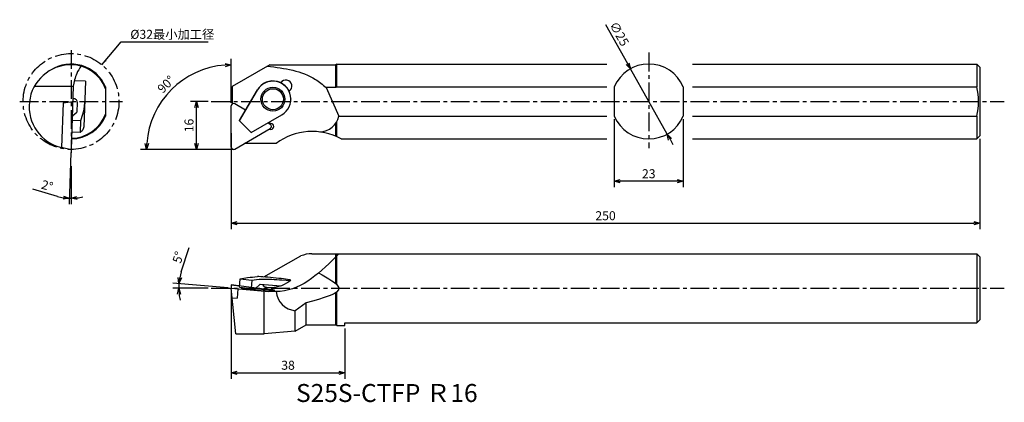
# Model space of a CAD drawing. Extents: x 48 to 377, y 2 to 130.
import ezdxf

# ---------------------------------------------------------------- set-up
doc = ezdxf.new("R2010")
doc.units = 0
doc.header["$LTSCALE"] = 5
doc.header["$MEASUREMENT"] = 0
doc.header["$PDMODE"] = 32
doc.linetypes.add('CENTER', pattern=[2, 1.25, -0.25, 0.25, -0.25])
doc.layers.get('0').update_dxf_attribs({"linetype": 'CONTINUOUS'})
doc.layers.get('DEFPOINTS').update_dxf_attribs({"linetype": 'CONTINUOUS'})
doc.layers.add('外形', color=4, linetype='CONTINUOUS')
doc.layers.add('寸法', color=1, linetype='CONTINUOUS')
doc.styles.get("Standard").update_dxf_attribs({"font": 'MONOTXT', "bigfont": 'BIGFONT'})
doc.dimstyles.get("Standard").update_dxf_attribs({"dimscale": 0, "dimtxt": 3, "dimasz": 2, "dimexe": 2, "dimexo": 1, "dimgap": 1, "dimtad": 1, "dimtxsty": 'STANDARD', "dimblk1": 'OPEN30', "dimblk2": 'OPEN30', "dimsah": 1, "dimcen": -1, "dimclrd": 1, "dimclre": 1, "dimclrt": 3, "dimazin": 3, "dimtfac": 1, "dimtmove": 0, "dimatfit": 3, "dimtolj": 1})

# ---------------------------------------------------------------- blocks, each defined once
blk = doc.blocks.new('_OPEN30')
at = {"color": 0, "linetype": 'BYBLOCK'}
for p, q in [((-1, 0.267949), (0, 0)), ((0, 0), (-1, -0.267949)), ((0, 0), (-1, 0))]:
    blk.add_line(p, q, dxfattribs=at)
blk = doc.blocks.new('*D1')
at = {"color": 1, "linetype": 'BYBLOCK'}
for p, q in [((102.226285, 46.026859), (104.901067, 54.200325)), ((111.248198, 40.582306), (99.358069, 40.582306)), ((117.867285, 40.669462), (99.432293, 42.282315))]:
    blk.add_line(p, q, dxfattribs=at)
for start, end in [(161.879219, 175), (161.900739, 168.45037), (175, 180), (186.54963, 193.099261)]:
    blk.add_arc((118.86348, 40.582306), 17.505411, start, end, dxfattribs=at)
at = {"layer": 'DEFPOINTS', "color": 0, "linetype": 'BYBLOCK'}
for p in [(101.365474, 41.091446), (112.248198, 40.582306), (118.86348, 40.582306), (126.274744, 39.933905), (376.987767, 40.582306)]:
    blk.add_point(p, dxfattribs=at)
at = {"color": 1, "linetype": 'BYBLOCK', "xscale": 2, "yscale": 2, "zscale": 2}
for p, rotation in [((101.424682, 42.108003), 261.725185), ((101.358069, 40.582306), 93.274815)]:
    blk.add_blockref('_OPEN30', p, dxfattribs=dict(at, rotation=rotation))
at = {"color": 3, "linetype": 'BYBLOCK', "insert": (101.187668, 50.891145), "char_height": 3, "attachment_point": 5, "rotation": 71.87922784}
blk.add_mtext('\\A1;5°', dxfattribs=at)
blk = doc.blocks.new('*D2')
at = {"color": 1, "linetype": 'BYBLOCK'}
for p, q in [((111.248198, 102.928937), (105.300202, 102.928937)), ((107.300202, 88.928937), (107.300202, 100.928937)), ((118.66348, 86.928937), (105.300202, 86.928937))]:
    blk.add_line(p, q, dxfattribs=at)
at = {"layer": 'DEFPOINTS', "color": 0, "linetype": 'BYBLOCK'}
for p in [(107.300202, 102.928937), (112.248198, 102.928937), (119.66348, 86.928937)]:
    blk.add_point(p, dxfattribs=at)
at = {"color": 1, "linetype": 'BYBLOCK', "xscale": 2, "yscale": 2, "zscale": 2}
for p, rotation in [((107.300202, 102.928937), 90), ((107.300202, 86.928937), 270)]:
    blk.add_blockref('_OPEN30', p, dxfattribs=dict(at, rotation=rotation))
at = {"color": 3, "linetype": 'BYBLOCK', "insert": (104.800202, 94.928937), "char_height": 3, "attachment_point": 5, "rotation": 90}
blk.add_mtext('\\A1;16', dxfattribs=at)
blk = doc.blocks.new('*D3')
at = {"color": 1, "linetype": 'BYBLOCK'}
for p, q in [((210.404193, 97.029957), (210.404193, 74.305983)), ((233.404193, 97.029957), (233.404193, 74.305983)), ((231.404193, 76.305983), (212.404193, 76.305983))]:
    blk.add_line(p, q, dxfattribs=at)
at = {"layer": 'DEFPOINTS', "color": 0, "linetype": 'BYBLOCK'}
for p in [(210.404193, 98.029957), (233.404193, 98.029957), (210.404193, 76.305983)]:
    blk.add_point(p, dxfattribs=at)
at = {"color": 1, "linetype": 'BYBLOCK', "xscale": 2, "yscale": 2, "zscale": 2, "rotation": 180}
blk.add_blockref('_OPEN30', (210.404193, 76.305983), dxfattribs=at)
at = {"color": 1, "linetype": 'BYBLOCK', "xscale": 2, "yscale": 2, "zscale": 2}
blk.add_blockref('_OPEN30', (233.404193, 76.305983), dxfattribs=at)
at = {"color": 3, "linetype": 'BYBLOCK', "insert": (221.904193, 78.805983), "char_height": 3, "attachment_point": 5}
blk.add_mtext('\\A1;23', dxfattribs=at)
blk = doc.blocks.new('*D4')
at = {"color": 1, "linetype": 'BYBLOCK'}
for p, q in [((207.436313, 128.637505), (214.792862, 115.565351)), ((228.03465, 92.035476), (215.773735, 113.822398)), ((229.015523, 90.292522), (229.996396, 88.549568))]:
    blk.add_line(p, q, dxfattribs=at)
at = {"layer": 'DEFPOINTS', "color": 0, "linetype": 'BYBLOCK'}
for p in [(215.773735, 113.822398), (228.03465, 92.035476)]:
    blk.add_point(p, dxfattribs=at)
at = {"color": 1, "linetype": 'BYBLOCK', "xscale": 2, "yscale": 2, "zscale": 2}
for p, rotation in [((215.773735, 113.822398), 299.369282), ((228.03465, 92.035476), 119.369282)]:
    blk.add_blockref('_OPEN30', p, dxfattribs=dict(at, rotation=rotation))
at = {"color": 3, "linetype": 'BYBLOCK', "insert": (212.067188, 125.506212), "char_height": 3, "attachment_point": 5, "rotation": 299.36929849}
blk.add_mtext('\\A1;∅25', dxfattribs=at)
blk = doc.blocks.new('*D5')
at = {"color": 1, "linetype": 'BYBLOCK'}
for p, q in [((118.86348, 92.328937), (118.86348, 60.286313)), ((368.86348, 90.428937), (368.86348, 60.286313)), ((120.86348, 62.286313), (366.86348, 62.286313))]:
    blk.add_line(p, q, dxfattribs=at)
at = {"layer": 'DEFPOINTS', "color": 0, "linetype": 'BYBLOCK'}
for p in [(118.86348, 93.328937), (368.86348, 91.428937), (368.86348, 62.286313)]:
    blk.add_point(p, dxfattribs=at)
at = {"color": 1, "linetype": 'BYBLOCK', "xscale": 2, "yscale": 2, "zscale": 2, "rotation": 180}
blk.add_blockref('_OPEN30', (118.86348, 62.286313), dxfattribs=at)
at = {"color": 1, "linetype": 'BYBLOCK', "xscale": 2, "yscale": 2, "zscale": 2}
blk.add_blockref('_OPEN30', (368.86348, 62.286313), dxfattribs=at)
at = {"color": 3, "linetype": 'BYBLOCK', "insert": (243.86348, 64.786313), "char_height": 3, "attachment_point": 5}
blk.add_mtext('\\A1;250', dxfattribs=at)
blk = doc.blocks.new('*D6')
at = {"color": 1, "linetype": 'BYBLOCK'}
for p, q in [((65.38517, 89.429546), (64.780374, 72.110468)), ((65.420069, 84.787257), (65.420069, 72.099302)), ((60.899804, 74.737405), (52.63586, 77.118002))]:
    blk.add_line(p, q, dxfattribs=at)
for start, end in [(253.929875, 268), (253.956416, 260.978208), (268, 270), (277.021792, 284.043584)]:
    blk.add_arc((65.420069, 90.428937), 16.329635, start, end, dxfattribs=at)
at = {"layer": 'DEFPOINTS', "color": 0, "linetype": 'BYBLOCK'}
for p in [(65.420069, 120.070616), (65.922687, 104.822016), (65.420069, 90.428937), (65.420069, 85.787257), (65.23007, 74.100407)]:
    blk.add_point(p, dxfattribs=at)
at = {"color": 1, "linetype": 'BYBLOCK', "xscale": 2, "yscale": 2, "zscale": 2}
for p, rotation in [((64.850173, 74.10925), 354.489104), ((65.420069, 74.099302), 183.510896)]:
    blk.add_blockref('_OPEN30', p, dxfattribs=dict(at, rotation=rotation))
at = {"color": 3, "linetype": 'BYBLOCK', "insert": (57.459866, 78.330013), "char_height": 3, "attachment_point": 5, "rotation": 343.9298617}
blk.add_mtext('\\A1;2°', dxfattribs=at)
blk = doc.blocks.new('*D7')
at = {"color": 1, "linetype": 'BYBLOCK'}
for p, q in [((118.86348, 39.582306), (118.86348, 10.369104)), ((156.86348, 27.082306), (156.86348, 10.369104)), ((120.86348, 12.369104), (154.86348, 12.369104))]:
    blk.add_line(p, q, dxfattribs=at)
at = {"layer": 'DEFPOINTS', "color": 0, "linetype": 'BYBLOCK'}
for p in [(118.86348, 40.582306), (156.86348, 28.082306), (156.86348, 12.369104)]:
    blk.add_point(p, dxfattribs=at)
at = {"color": 1, "linetype": 'BYBLOCK', "xscale": 2, "yscale": 2, "zscale": 2, "rotation": 180}
blk.add_blockref('_OPEN30', (118.86348, 12.369104), dxfattribs=at)
at = {"color": 1, "linetype": 'BYBLOCK', "xscale": 2, "yscale": 2, "zscale": 2}
blk.add_blockref('_OPEN30', (156.86348, 12.369104), dxfattribs=at)
at = {"color": 3, "linetype": 'BYBLOCK', "insert": (137.86348, 14.869104), "char_height": 3, "attachment_point": 5}
blk.add_mtext('\\A1;38', dxfattribs=at)
blk = doc.blocks.new('*D8')
at = {"color": 1, "linetype": 'BYBLOCK'}
for p, q in [((118.86348, 102.455439), (118.86348, 117.153955)), ((117.86348, 86.928937), (88.638462, 86.928937))]:
    blk.add_line(p, q, dxfattribs=at)
blk.add_arc((118.86348, 86.928937), 28.225018, 94.060778, 175.939222, dxfattribs=at)
at = {"layer": 'DEFPOINTS', "color": 0, "linetype": 'BYBLOCK'}
for p in [(104.750971, 111.37252), (118.86348, 101.455439), (118.86348, 87.728937), (119.079726, 86.928937), (119.66348, 86.928937)]:
    blk.add_point(p, dxfattribs=at)
at = {"color": 1, "linetype": 'BYBLOCK', "xscale": 2, "yscale": 2, "zscale": 2}
for p, rotation in [((118.86348, 115.153955), 2.030389), ((90.638462, 86.928937), 267.969611)]:
    blk.add_blockref('_OPEN30', p, dxfattribs=dict(at, rotation=rotation))
at = {"color": 3, "linetype": 'BYBLOCK', "insert": (97.137611, 108.654806), "char_height": 3, "attachment_point": 5, "rotation": 45}
blk.add_mtext('\\A1;90°', dxfattribs=at)

msp = doc.modelspace()

# ---------------------------------------------------------------- linework, layer by layer
at = {"layer": '外形', "color": 1, "linetype": 'CENTER'}
for p, q in [((65.4201, 120.0706), (65.4201, 85.7873)), ((258.2894, 119.2286), (258.2894, 87.3084)), ((48.2784, 102.9289), (82.5617, 102.9289)), ((112.2482, 102.9289), (376.9878, 102.9289)), ((112.2482, 40.5823), (376.9878, 40.5823))]:
    msp.add_line(p, q, dxfattribs=at)
at = {"layer": '外形', "linetype": 'CONTINUOUS'}
for p, q in [((131.7595, 115.1789), (119.2021, 107.9289)), ((131.7595, 115.1789), (153.8635, 115.1789)), ((154.1135, 115.4289), (153.8635, 115.1789)), ((153.8635, 107.5779), (153.8635, 115.1789)), ((154.1135, 115.4289), (244.3118, 115.4289)), ((154.1135, 107.8279), (154.1135, 115.4289)), ((272.8641, 115.4289), (367.8635, 115.4289)), ((368.8635, 114.4289), (367.8635, 115.4289)), ((367.8635, 115.4289), (367.8635, 107.8279)), ((368.8635, 114.4289), (368.8635, 91.4289)), ((70.2172, 109.6846), (66.5393, 109.813)), ((70.2172, 109.6846), (69.6852, 94.4526)), ((66.1534, 107.9289), (53.1548, 107.9289)), ((66.1556, 107.993), (65.4201, 86.9289)), ((76.9201, 107.8279), (76.9201, 98.03)), ((119.2021, 107.9289), (119.2021, 102.109)), ((121.6814, 96.5367), (127.6275, 106.7938)), ((121.6814, 96.4367), (127.6275, 106.6938)), ((150.5811, 107.5779), (154.8635, 98.03)), ((153.8635, 107.5779), (150.5811, 107.5779)), ((154.1135, 107.8279), (153.8635, 107.5779)), ((154.1135, 107.8279), (244.3118, 107.8279)), ((246.7894, 107.8279), (246.7894, 98.03)), ((269.7894, 107.8279), (269.7894, 98.03)), ((272.8641, 107.8279), (367.8635, 107.8279)), ((62.7792, 102.4222), (62.2595, 87.5404)), ((62.7792, 102.4222), (65.9788, 102.9289)), ((67.4729, 102.7328), (67.354, 99.3298)), ((123.713, 100.0412), (120.0635, 102.1483)), ((138.8184, 103.7846), (138.8184, 103.6846)), ((66.0672, 98.2272), (67.354, 99.3298)), ((118.8635, 87.7289), (118.8635, 101.4554)), ((65.7555, 96.5345), (66.0672, 98.2272)), ((68.5538, 96.4367), (65.7555, 96.5345)), ((66.0284, 98.0165), (65.8075, 98.0242)), ((68.5538, 96.4367), (68.418, 92.5476)), ((121.6814, 96.4367), (121.6814, 96.5367)), ((121.6814, 96.4367), (125.5705, 92.5476)), ((125.5705, 92.5476), (135.8275, 98.4937)), ((131.951, 95.285), (131.12, 95.7648)), ((132.126, 95.5922), (131.4189, 95.5922)), ((153.8635, 91.2592), (153.8635, 95.828)), ((154.1135, 91.1481), (154.1135, 96.2389)), ((154.8635, 98.03), (244.3118, 98.03)), ((272.8641, 98.03), (367.8635, 98.03)), ((367.8635, 98.03), (367.8635, 90.4289)), ((68.418, 92.5476), (65.6197, 92.6454)), ((120.0635, 87.0361), (131.951, 93.8994)), ((132.126, 93.5922), (131.4189, 93.5922)), ((133.8635, 88.9289), (123.3419, 88.9289)), ((155.5459, 90.4289), (244.3118, 90.4289)), ((272.8641, 90.4289), (367.8635, 90.4289)), ((367.8635, 90.4289), (368.8635, 91.4289)), ((62.2636, 87.6577), (65.4201, 86.9289)), ((129.8272, 44.3384), (142.1125, 51.3522)), ((145.8635, 52.0823), (367.8635, 52.0823)), ((153.8635, 42.0709), (153.8635, 52.0823)), ((154.1135, 41.829), (154.1135, 52.0823)), ((368.8635, 51.0823), (367.8635, 52.0823)), ((367.8635, 52.0823), (367.8635, 29.0823)), ((368.8635, 51.0823), (368.8635, 30.0823)), ((121.6814, 40.9145), (121.8519, 43.7093)), ((121.8519, 43.7093), (125.741, 43.3271)), ((125.741, 43.3271), (125.5705, 40.5323)), ((118.8635, 41.6704), (121.7123, 41.4198)), ((118.8635, 41.6704), (118.8635, 40.5823)), ((132.3187, 39.962), (118.8635, 41.6704)), ((118.8635, 40.5823), (131.4189, 39.4838)), ((120.4663, 25.3323), (118.8635, 40.5823)), ((121.1027, 40.3864), (120.8256, 37.2185)), ((121.1027, 40.3864), (132.3187, 39.962)), ((121.6814, 40.9145), (125.5705, 40.5323)), ((125.5705, 40.5323), (126.9225, 40.414)), ((126.9225, 40.414), (128.5488, 41.958)), ((128.5488, 41.958), (135.4785, 41.3517)), ((129.6762, 40.2975), (131.428, 40.1442)), ((129.8635, 25.3323), (129.8635, 39.6199)), ((130.2169, 40.0415), (131.4189, 39.9363)), ((119.2021, 37.3605), (120.8256, 37.2185)), ((153.8635, 28.3323), (153.8635, 39.1751)), ((154.1135, 28.0823), (154.1135, 39.3703)), ((143.8635, 35.7563), (140.2397, 33.0823)), ((140.2397, 26.2401), (140.2397, 33.0823)), ((143.8635, 28.3323), (143.8635, 35.7563)), ((367.8635, 29.0823), (368.8635, 30.0823)), ((140.2397, 26.2401), (143.8635, 28.3323)), ((143.8635, 28.3323), (153.8635, 28.3323)), ((154.1135, 28.0823), (153.8635, 28.3323)), ((154.1135, 28.0823), (156.8635, 28.0823)), ((156.8635, 28.0823), (156.8635, 29.0823)), ((156.8635, 29.0823), (367.8635, 29.0823)), ((120.4663, 25.3323), (129.8635, 25.3323)), ((140.2397, 26.2401), (129.8635, 25.3323))]:
    msp.add_line(p, q, dxfattribs=at)
at = {"layer": '外形', "color": 1, "linetype": 'CENTER'}
msp.add_circle((65.4201, 102.9289), 16, dxfattribs=at)
at = {"layer": '外形', "linetype": 'CONTINUOUS'}
for radius in [4, 3.5]:
    msp.add_circle((132.8184, 103.6846), radius, dxfattribs=at)
for centre, radius, start, end in [((65.4201, 101.1789), 14, 90, 256.95265), ((65.4201, 102.9289), 12.5, 23.073918, 123.010428), ((65.4201, 102.9289), 12.25, 20.153074, 90), ((258.2894, 102.9289), 12.5, 23.073918, 156.926082), ((132.8184, 103.7846), 6, 0, 149.898741), ((132.8184, 103.6846), 6, 300.101259, 149.898741), ((137.1317, 108.0979), 2, 302.671017, 147.328983), ((344.5081, 102.9289), 23.8636, 348.15348, 11.84652), ((66.3568, 102.7241), 1.1161, 0.44864, 108.171225), ((119.6635, 101.4554), 0.8, 60, 180), ((65.4201, 102.9289), 12.25, 270.61262, 339.846926), ((65.4201, 102.9289), 12.5, 270.560332, 336.926082), ((132.126, 94.5922), 1, 270, 90), ((148.0825, 99.7268), 6.99, 273.641197, 345.951174), ((258.2894, 102.9289), 12.5, 203.073918, 336.926082), ((131.551, 94.5922), 0.8, 300, 60), ((145.8635, 72.9289), 20, 61.044976, 126.869898), ((119.6635, 87.7289), 0.8, 180, 300), ((145.8635, 42.0823), 10, 90, 112.030311), ((140.9505, 40.1697), 7.123, 185.756054, 264.272521)]:
    msp.add_arc(centre, radius, start, end, dxfattribs=at)
for centre, major_axis, ratio, start_param, end_param in [((132.8184, 43.8394), (6, -0.5896), 0.039145, 5.24159746, 8.90324581), ((131.4189, 40.0407), (1.9924, -0.1743), 0.051974, 4.71238898, 7.85398163)]:
    msp.add_ellipse(centre, major_axis=major_axis, ratio=ratio, start_param=start_param, end_param=end_param, dxfattribs=at)
at = {"layer": '外形', "linetype": 'CONTINUOUS', "extrusion": (0, 0, -1)}
for points, knots in [([(68.7083, 114.7294), (68.204, 113.9181), (66.9188, 111.8504), (66.4441, 109.4511), (66.1556, 107.993)], [0, 0, 0, 0, 2.84610252, 7.25435367, 7.25435367, 7.25435367, 7.25435367]), ([(130.9808, 114.7294), (136.6973, 114.0024), (143.9567, 113.0792), (149.4199, 108.5422), (150.5811, 107.5779)], [0, 0, 0, 0, 16.63409916, 21.12389677, 21.12389677, 21.12389677, 21.12389677]), ([(121.8519, 43.7093), (122.6851, 43.8634), (124.5967, 44.2169), (126.5344, 44.3772), (127.6275, 44.4676)], [0, 0, 0, 0, 2.54047375, 5.82835788, 5.82835788, 5.82835788, 5.82835788]), ([(125.741, 43.3271), (126.8366, 43.4392), (130.1913, 43.7825), (133.5594, 43.5174), (135.8275, 43.3389)], [0, 0, 0, 0, 3.29945187, 10.10265125, 10.10265125, 10.10265125, 10.10265125]), ([(148.0354, 45.6674), (151.259, 43.9346), (159.1252, 39.7062), (149.5278, 37.2223), (143.8635, 35.7563)], [0, 0, 0, 0, 8.33447372, 20.33789385, 20.33789385, 20.33789385, 20.33789385])]:
    msp.add_open_spline(points, degree=3, knots=knots, dxfattribs=at)
at = {"layer": '外形', "linetype": 'CONTINUOUS'}
for points, knots in [([(70.0062, 103.645), (69.8794, 102.1937), (69.6642, 99.7328), (68.8768, 97.3956), (68.5538, 96.4367)], [0, 0, 0, 0, 4.34944342, 7.37564522, 7.37564522, 7.37564522, 7.37564522]), ([(69.6852, 94.4526), (69.5597, 94.0138), (69.3375, 93.2371), (68.6968, 92.7567), (68.418, 92.5476)], [0, 0, 0, 0, 1.32391653, 2.34378386, 2.34378386, 2.34378386, 2.34378386]), ([(154.8635, 52.0823), (148.8602, 46.1248), (141.8626, 39.1804), (132.7184, 39.4461), (131.4189, 39.4838)], [0, 0, 0, 0, 23.27361723, 27.12866872, 27.12866872, 27.12866872, 27.12866872]), ([(138.8184, 43.2497), (138.3523, 42.8924), (136.8846, 41.7672), (134.1903, 40.8749), (131.6099, 40.5282), (129.8426, 40.9866), (129.53, 41.6622), (129.4288, 41.881)], [0, 0, 0, 0, 1.75785959, 5.53539429, 8.25371124, 9.72002072, 10.4219669, 10.4219669, 10.4219669, 10.4219669])]:
    msp.add_open_spline(points, degree=3, knots=knots, dxfattribs=at)
at = {"layer": '寸法', "linetype": 'CONTINUOUS'}
msp.add_line((119.6635, 86.9289), (119.0797, 86.9289), dxfattribs=at)

# ---------------------------------------------------------------- texts
at = {"layer": '外形', "color": 2, "linetype": 'CONTINUOUS'}
msp.add_text('S25S-CTFP Ｒ16', height=6, dxfattribs=at).set_placement((140.5428, 2.6003))
at = {"layer": '寸法', "color": 3, "linetype": 'CONTINUOUS', "insert": (85.2095, 125.347), "char_height": 3, "attachment_point": 4}
msp.add_mtext('\\A1;%%C32最小加工径', dxfattribs=at)

# ---------------------------------------------------------------- dimensions: what is measured, and where the dimension line sits
at = {"layer": '寸法', "linetype": 'CONTINUOUS'}
dim = msp.add_diameter_dim_2p(p1=(264.4198, 92.0355), p2=(252.1589, 113.8224), dimstyle='STANDARD', override={"dimscale": 1, "dimdec": 1}, dxfattribs=at)
dim.commit()
dim.dimension.update_dxf_attribs({"geometry": '*D4', "text_midpoint": (246.2737, 124.2801), "dimtype": 163, "insert": (36.3852, 0)})
dim = msp.add_angular_dim_2l(base=(65.2301, 70.6004), line1=((65.4201, 116.5706), (65.4201, 82.2873)), line2=((65.9227, 101.322), (65.4201, 86.9289)), dimstyle='STANDARD', override={"dimscale": 1, "dimdec": 3}, dxfattribs=at)
dim.commit()
dim.dimension.update_dxf_attribs({"geometry": '*D6', "text_midpoint": (57.4599, 74.83), "insert": (0, -3.5)})
for base, line1, line2, picture, middle in [((104.751, 111.3725), ((118.8635, 87.7289), (118.8635, 101.4554)), ((119.6635, 86.9289), (119.0797, 86.9289)), '*D8', (97.1376, 108.6548)), ((101.3655, 41.0914), ((112.2482, 40.5823), (376.9878, 40.5823)), ((118.8635, 40.5823), (126.2747, 39.9339)), '*D1', (101.1877, 50.8911))]:
    dim = msp.add_angular_dim_2l(base=base, line1=line1, line2=line2, dimstyle='STANDARD', override={"dimscale": 1, "dimdec": 3}, dxfattribs=at)
    dim.commit()
    dim.dimension.update_dxf_attribs({"geometry": picture, "text_midpoint": middle})
dim = msp.add_linear_dim(base=(107.3002, 102.9289), p1=(119.6635, 86.9289), p2=(112.2482, 102.9289), angle=90, dimstyle='STANDARD', override={"dimscale": 1, "dimdec": 3}, dxfattribs=at)
dim.commit()
dim.dimension.update_dxf_attribs({"geometry": '*D2', "text_midpoint": (107.3002, 94.9289), "dimtype": 160})
dim = msp.add_linear_dim(base=(246.7894, 76.306), p1=(269.7894, 98.03), p2=(246.7894, 98.03), dimstyle='STANDARD', override={"dimscale": 1}, dxfattribs=at)
dim.commit()
dim.dimension.update_dxf_attribs({"geometry": '*D3', "text_midpoint": (221.9042, 78.806), "insert": (36.3852, 0)})
for base, p1, p2, override, picture, middle in [((368.8635, 62.2863), (118.8635, 93.3289), (368.8635, 91.4289), {"dimscale": 1}, '*D5', (243.8635, 64.7863)), ((156.8635, 12.3691), (118.8635, 40.5823), (156.8635, 28.0823), {"dimscale": 1, "dimdec": 3}, '*D7', (137.8635, 14.8691))]:
    dim = msp.add_linear_dim(base=base, p1=p1, p2=p2, dimstyle='STANDARD', override=override, dxfattribs=at)
    dim.commit()
    dim.dimension.update_dxf_attribs({"geometry": picture, "text_midpoint": middle})

# ---------------------------------------------------------------- leaders
at = {"layer": '寸法', "color": 1, "linetype": 'CONTINUOUS', "annotation_type": 0, "has_hookline": 1, "hookline_direction": 0, "text_width": 26}
msp.add_leader([(75.7321, 115.1626), (82.2095, 122.847), (84.2095, 122.847)], dimstyle='STANDARD', override={"dimscale": 1}, dxfattribs=at)

doc.saveas('drawing.dxf')
